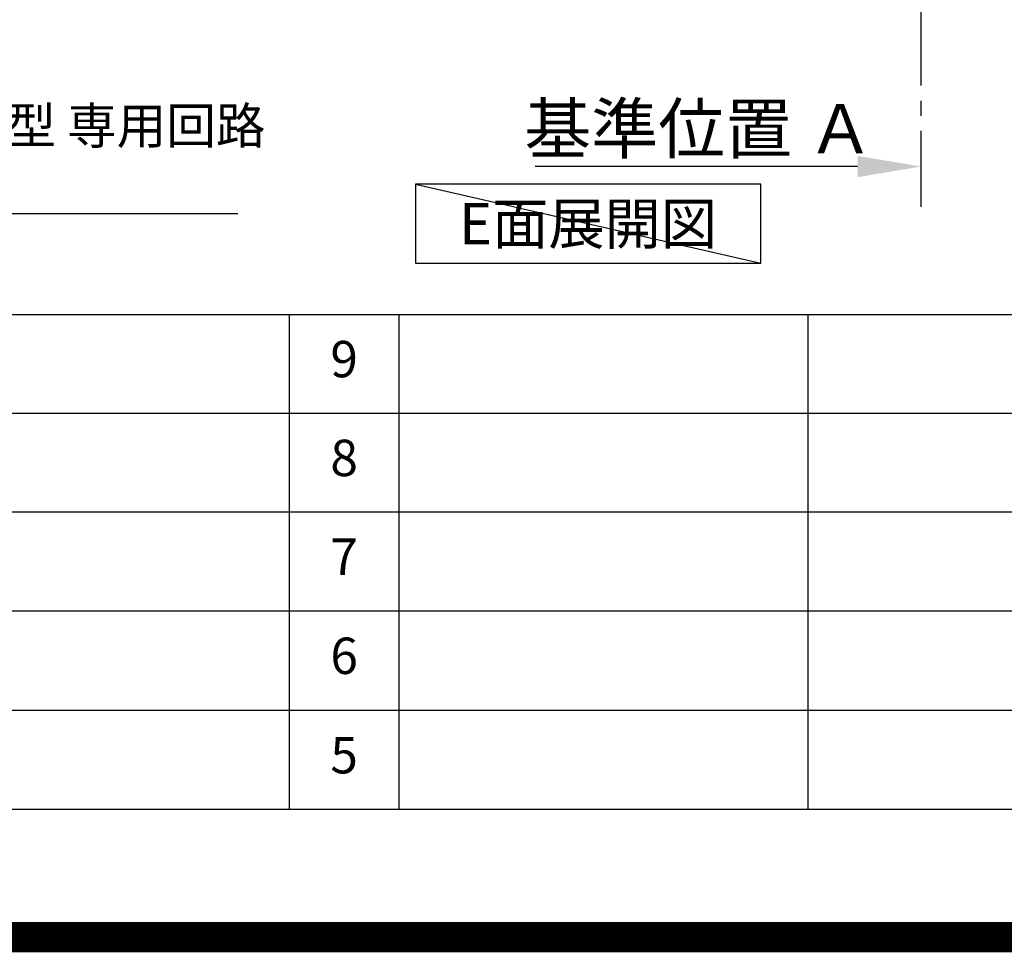
# Model space of a CAD drawing. Extents: x 0 to 26473, y -33085 to -24215.
# Drawn here: x 20292 to 21917, y -33085 to -31546 of the extents above; entities that cross this region are included whole.
import ezdxf

# ---------------------------------------------------------------- set-up
doc = ezdxf.new("R2010")
doc.units = 0
doc.header["$LTSCALE"] = 50
doc.header["$MEASUREMENT"] = 0
doc.linetypes.add('CENTER', pattern=[2, 1.25, -0.25, 0.25, -0.25])
doc.layers.get('0').update_dxf_attribs({"linetype": 'CONTINUOUS'})
doc.layers.get('DEFPOINTS').update_dxf_attribs({"color": 146, "linetype": 'CONTINUOUS'})
for name, color, linetype in [('111-壁仕上', 3, 'CONTINUOUS'), ('160-文字', 254, 'CONTINUOUS'), ('166-寸法B', 11, 'CONTINUOUS'), ('190-図面外枠', 5, 'CONTINUOUS'), ('191-図面内枠', 4, 'CONTINUOUS')]:
    doc.layers.add(name, color=color, linetype=linetype)
doc.styles.add('KH001', font='txt')
doc.dimstyles.new('KH1xx030', dxfattribs={"dimscale": 30, "dimtxt": 2, "dimasz": 0.6, "dimexe": 0.3, "dimexo": 1.2, "dimgap": 0.5, "dimtad": 3, "dimdec": 1, "dimdsep": 46, "dimlunit": 6, "dimtxsty": 'KH001', "dimblk": 'DOT', "dimcen": 1, "dimdle": 1, "dimclrd": 256, "dimclre": 256, "dimclrt": 256, "dimadec": 0, "dimazin": 0, "dimtfac": 1, "dimtdec": 1, "dimtix": 1, "dimtmove": 2, "dimatfit": 3, "dimldrblk": 'CLOSEDBLANK', "dimfxl": 1, "dimtolj": 1, "dimtzin": 0, "dimlwd": -1, "dimlwe": -1, "dimarcsym": 0})

# ---------------------------------------------------------------- blocks, each defined once
blk = doc.blocks.new('A$C5D946DDC')
at = {"layer": '190-図面外枠'}
blk.add_line((20519, 350.7), (271, 350.7), dxfattribs=at)
at = {"layer": 'DEFPOINTS'}
blk.add_lwpolyline([(0, 0), (20790, 0), (20790, 14700), (0, 14700)], close=True, dxfattribs=at)
blk = doc.blocks.new('_ClosedBlank')
at = {"color": 0, "linetype": 'ByBlock', "lineweight": -2}
for p, q in [((-1, 0.167), (0, 0)), ((-1, 0.167), (-1, -0.167)), ((0, 0), (-1, -0.167))]:
    blk.add_line(p, q, dxfattribs=at)
blk = doc.blocks.new('_Dot')
at = {"color": 0, "linetype": 'ByBlock', "lineweight": -2}
blk.add_line((-0.5, 0), (-1, 0), dxfattribs=at)
at = {"color": 0, "linetype": 'ByBlock', "const_width": 0.5}
blk.add_lwpolyline([(-0.25, 0, 1), (0.25, 0, 1)], format="xyb", close=True, dxfattribs=at)
blk = doc.blocks.new('*D224')
at = {"layer": '166-寸法B', "transparency": 16777216}
for p, q in [((21674.9, -31788.7), (21143, -31788.7)), ((21779.9, -31809.8), (21779.9, -31785.7))]:
    blk.add_line(p, q, dxfattribs=at)
blk.add_solid([(21674.9, -31771.2), (21674.9, -31806.2), (21779.9, -31788.7)], dxfattribs=at)
at = {"layer": 'DEFPOINTS', "color": 0, "transparency": 16777216}
for p in [(21152, -31602.1), (21152, -31788.7), (21779.9, -31839.8)]:
    blk.add_point(p, dxfattribs=at)
at = {"layer": '166-寸法B', "transparency": 16777216, "insert": (21413.5, -31726.2), "char_height": 81, "attachment_point": 5, "style": 'KH001'}
blk.add_mtext('\\A1;基準位置 Ａ', dxfattribs=at)
blk = doc.blocks.new('_None')

msp = doc.modelspace()

# ---------------------------------------------------------------- linework, layer by layer
at = {"layer": '111-壁仕上', "color": 253, "linetype": 'CENTER', "ltscale": 2}
msp.add_line((21779.89, -31855.03), (21779.89, -29660.05), dxfattribs=at)
at = {"layer": '160-文字'}
msp.add_lwpolyline([(21515.21, -31817.79), (20945.18, -31817.79), (20945.18, -31948.21), (21515.21, -31948.21)], close=True, dxfattribs=at)
at = {"layer": '191-図面内枠'}
for p, q in [((14136.57, -32032.67), (26285.39, -32032.67)), ((20737.15, -32032.74), (20737.15, -32849.67)), ((20918.11, -32032.67), (20918.11, -32849.6)), ((21592.76, -32032.67), (21592.76, -32849.6)), ((18494.95, -32195.6), (22979.35, -32195.6)), ((18494.95, -32358.6), (22979.35, -32358.6)), ((18494.95, -32521.6), (22979.35, -32521.6)), ((18494.95, -32685.6), (22979.35, -32685.6))]:
    msp.add_line(p, q, dxfattribs=at)
at = {"layer": 'DEFPOINTS'}
msp.add_line((20945.18, -31817.79), (21515.21, -31948.21), dxfattribs=at)
at = {"layer": 'DEFPOINTS', "color": 1, "const_width": 50}
msp.add_lwpolyline([(13973.99, -33060), (26447.97, -33060), (26447.97, -24240), (13973.99, -24240)], close=True, dxfattribs=at)

# ---------------------------------------------------------------- block references
at = {"layer": '190-図面外枠', "xscale": 0.599999999976717, "yscale": 0.599999999976717, "zscale": 0.599999999976717}
msp.add_blockref('A$C5D946DDC', (13973.99, -33060), dxfattribs=at)

# ---------------------------------------------------------------- texts
at = {"layer": '160-文字', "style": 'KH001'}
for s, insert, char_height, attachment_point in [('\\A1;IHｸｯｷﾝｸﾞﾋｰﾀｰ用ｺﾝｾﾝﾄ\\P単相200V 30A 接地極付露出型 専用回路\\Pｷｬﾋﾞﾈｯﾄ設置後、背板に取付', (19254.72, -31851.3), 60, 7), ('{\\fArial|b0|i0|c0|p32;E}面展開図', (21230.19, -31883), 68, 5)]:
    msp.add_mtext(s, dxfattribs=dict(at, insert=insert, char_height=char_height, attachment_point=attachment_point))
at = {"layer": '160-文字', "char_height": 60, "attachment_point": 5, "line_spacing_factor": 0.876232, "style": 'KH001'}
for s, insert in [('9', (20827.63, -32114.17)), ('8', (20827.63, -32277.1)), ('7', (20827.63, -32440.1)), ('6', (20827.63, -32603.6)), ('5', (20827.63, -32767.6))]:
    msp.add_mtext(s, dxfattribs=dict(at, insert=insert))

# ---------------------------------------------------------------- dimensions: what is measured, and where the dimension line sits
at = {"layer": '166-寸法B'}
dim = msp.add_linear_dim(base=(21152.05, -31788.67), p1=(21779.89, -31839.8), p2=(21152.05, -31602.14), text='基準位置 Ａ', dimstyle='KH1xx030', override={"dimtxt": 2.7, "dimasz": 3.5, "dimexe": 0.1, "dimexo": 1, "dimblk2": 'None', "dimsah": 1, "dimdle": 0.3, "dimse2": 1}, dxfattribs=at)
dim.commit()
dim.dimension.update_dxf_attribs({"geometry": '*D224', "text_midpoint": (21413.47, -31726.18)})

# ---------------------------------------------------------------- leaders
at = {"layer": '160-文字', "annotation_type": 0, "has_hookline": 1, "hookline_direction": 0, "text_width": 1397.52}
msp.add_leader([(18621.14, -30302.42), (19239.12, -31866.3), (19239.72, -31866.3)], dimstyle='KH1xx030', override={"dimgap": 0.5, "dimtad": 1}, dxfattribs=at)

doc.saveas('drawing.dxf')
